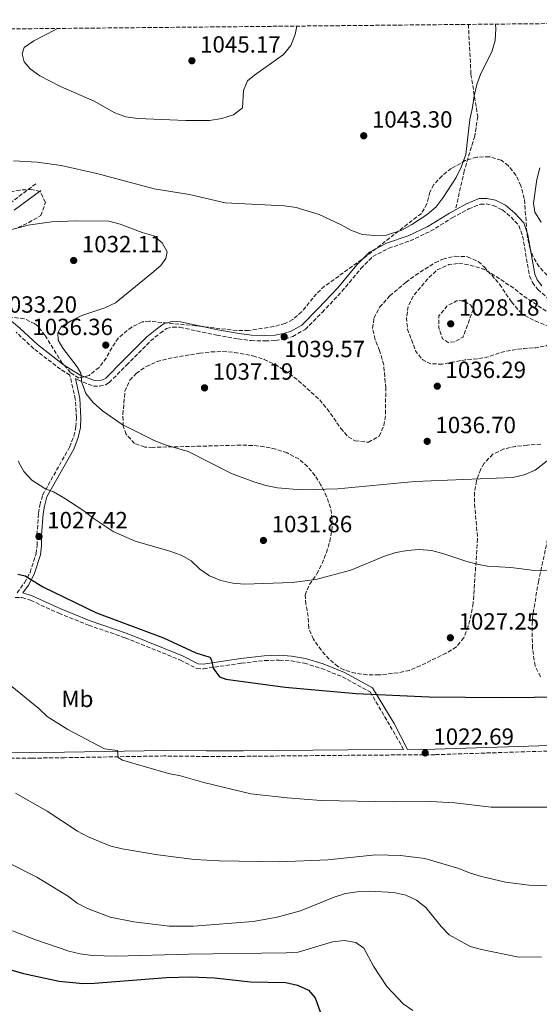
# Model space of a CAD drawing. Units: metres. Extents: x 566515 to 569950, y 4728752 to 4731099.
# Drawn here: x 568911 to 569133, y 4730672 to 4731093 of the extents above; entities that cross this region are included whole.
import ezdxf
from ezdxf.enums import TextEntityAlignment as Align

# ---------------------------------------------------------------- set-up
doc = ezdxf.new("R2010")
doc.units = ezdxf.units.M
doc.header["$MEASUREMENT"] = 0
doc.linetypes.add('DGN Style 3', pattern=[2.435891, 1.739922, -0.695969])
for name, color, linetype, lineweight in [('Camino', 7, 'DGN Style 3', 0), ('Cota de punto acotado terreno', 7, 'Continuous', 0), ('Curva de nivel de depresión intermedia', 30, 'DGN Style 3', 0), ('Curva de nivel directora', 30, 'Continuous', 30), ('Curva de nivel intermedia', 30, 'Continuous', 0), ('Etiqueta de uso rústico', 92, 'Continuous', 0), ('Margen derecho', 7, 'Continuous', 0), ('Punto acotado terreno (símbolo)', 7, 'Continuous', 0), ('Senda', 7, 'DGN Style 3', 0), ('Zona arbolada', 92, 'DGN Style 3', 0)]:
    doc.layers.add(name, color=color, linetype=linetype, lineweight=lineweight)
doc.styles.add('Style-Arial', font='arial.ttf')

# ---------------------------------------------------------------- blocks, each defined once
blk = doc.blocks.new('5PATER')
at = {"layer": 'Punto acotado terreno (símbolo)', "linetype": 'Continuous', "lineweight": 0}
h = blk.add_hatch(color=51, dxfattribs=at)
edge = h.paths.add_edge_path()
edge.add_ellipse((0, 0), major_axis=(-0.11, -0.111), ratio=0.999422, start_angle=0, end_angle=360)

msp = doc.modelspace()

# ---------------------------------------------------------------- linework, layer by layer
at = {"layer": 'Camino', "color": 7, "linetype": 'DGN Style 3', "lineweight": 0}
for points in [[(568906.52, 4731014.31, 1037.72), (568917.65, 4731022.63, 1038)], [(568934.52, 4730939.33, 1034.72), (568935.53, 4730938.7, 1035.15), (568942.24, 4730936.1, 1035.49), (568944.87, 4730936.04, 1035.66), (568947.45, 4730936.69, 1035.66), (568948.95, 4730937.59, 1035.83), (568956.4, 4730945.02, 1036.85), (568966.71, 4730955.38, 1037.7), (568970.72, 4730958.77, 1038.04), (568973.51, 4730960.71, 1038.04), (568976.13, 4730961.36, 1038.21), (568979.25, 4730961.26, 1038.38), (568994.96, 4730957.83, 1038.89), (569004.15, 4730956.33, 1038.89), (569009.68, 4730955.54, 1039.23), (569015.7, 4730955.38, 1039.57), (569020.15, 4730955.56, 1039.57), (569024.15, 4730956.23, 1039.57), (569027.48, 4730957.34, 1039.57), (569032.79, 4730960.33, 1039.74), (569040.06, 4730967.63, 1039.91), (569048.47, 4730976.58, 1039.74), (569056.6, 4730986.38, 1039.57), (569061.67, 4730991.51, 1039.57), (569068.49, 4730995.06, 1039.57), (569077.63, 4730998.24, 1039.4), (569086.4, 4731002.34, 1039.4), (569095.65, 4731008.05, 1038.89), (569102.69, 4731011.87, 1038.72), (569107.7, 4731013.93, 1038.21), (569110.19, 4731014, 1038.04), (569113.32, 4731013.37, 1037.36), (569117.08, 4731011.45, 1036.68), (569120.85, 4731008.42, 1036), (569124.14, 4731004.76, 1035.49), (569125.75, 4731000.19, 1035.15), (569128.74, 4730983.3, 1034.81), (569129.93, 4730980.41, 1034.81), (569132.28, 4730977.37, 1034.81), (569138.08, 4730972.35, 1034.81)], [(568909.62, 4730847.69, 1023.92), (568912.81, 4730851.96, 1024.87), (568915.17, 4730856.39, 1025.38), (568917.71, 4730864.39, 1026.4), (568918.16, 4730867.91, 1026.91), (568918.11, 4730872.41, 1027.42), (568918.81, 4730881.68, 1028.44), (568919.35, 4730885.16, 1028.78), (568920.55, 4730889.45, 1029.29), (568932.04, 4730910.02, 1032.52), (568933.9, 4730914.67, 1033.03), (568934.75, 4730918.69, 1033.53), (568934.98, 4730922.57, 1034.04), (568934.49, 4730930.45, 1034.72), (568932.19, 4730940.78, 1034.72), (568928.18, 4730943.29, 1034.64), (568916.77, 4730952.07, 1034.3), (568909.21, 4730959.12, 1033.79)], [(568908.85, 4730845.68, 1024.11), (568911.7, 4730845.58, 1024.11), (568915.36, 4730844.46, 1024.45), (568927.45, 4730838.89, 1024.96), (568940.2, 4730833.82, 1025.3), (568955.89, 4730828.38, 1025.3), (568979.51, 4730818.84, 1025.13), (568986.5, 4730815.22, 1024.96), (568989.26, 4730815.16, 1024.96), (569005.54, 4730817.56, 1025.47), (569015.46, 4730818.65, 1025.47), (569021.73, 4730818.9, 1025.47), (569026.72, 4730818.51, 1025.47), (569032.44, 4730817.59, 1025.3), (569039.72, 4730815.31, 1025.3), (569048.76, 4730811.67, 1024.96), (569060.58, 4730805.25, 1025.08), (569069.13, 4730790.67, 1023.7), (569074.85, 4730780.64, 1022.67)], [(569146.18, 4730780.29, 1023.26), (569088.24, 4730778.41, 1022.75), (569051.03, 4730778.14, 1022.24), (569006.27, 4730777.69, 1022.24), (568990.39, 4730777.65, 1021.9), (568972.5, 4730777.86, 1021.05), (568929.87, 4730777.12, 1018.84), (568915.82, 4730776.92, 1017.65), (568903.69, 4730777.01, 1016.97), (568888.07, 4730776.4, 1015.44), (568882.74, 4730775.56, 1014.93), (568878.3, 4730773.74, 1014.59), (568867.07, 4730769.14, 1012.55), (568861.15, 4730767.67, 1011.7), (568857.94, 4730767.35, 1011.2), (568852.89, 4730767.58, 1011.03), (568849.71, 4730768.97, 1010.86), (568841.51, 4730773.64, 1010.35), (568835.4, 4730776.6, 1010.01), (568832.49, 4730776.88, 1009.67), (568824.23, 4730776.28, 1008.48), (568813.02, 4730776.81, 1006.78), (568807.51, 4730777.33, 1006.05)]]:
    msp.add_polyline3d(points, dxfattribs=at)
at = {"layer": 'Curva de nivel de depresión intermedia', "color": 30, "linetype": 'DGN Style 3', "lineweight": 0, "flags": 128}
for points, elevation in [([(569091.35, 4730945.52), (569086.29, 4730945.56), (569083.03, 4730947.33), (569080.14, 4730950.85), (569076.59, 4730960.28), (569076.06, 4730965.25), (569076.86, 4730970.25), (569079.15, 4730974.9), (569085.69, 4730982.55), (569089.5, 4730985.96), (569094.2, 4730988.04), (569099.17, 4730988.63), (569104.21, 4730987.58), (569109.15, 4730986.09), (569113.49, 4730983.6), (569122.1, 4730977.85), (569126.15, 4730974.58), (569138.81, 4730966.16), (569140.75, 4730962.59), (569141.16, 4730958.25), (569139.63, 4730956.01), (569135.81, 4730953.36), (569131.59, 4730952.47), (569126.59, 4730952.24), (569121.37, 4730951.52), (569116.38, 4730950.48), (569111.56, 4730948.72), (569106.64, 4730947.83), (569101.34, 4730947.38), (569091.35, 4730945.52)], 1035), ([(569100.36, 4730972.75), (569097.53, 4730972.51), (569093.54, 4730970.48), (569089.96, 4730966.08), (569089.91, 4730961.08), (569091.53, 4730956.32), (569093.88, 4730954.78), (569096.66, 4730955.03), (569100.27, 4730957.07), (569104.59, 4730968.89), (569103.44, 4730970.83), (569100.36, 4730972.75)], 1030)]:
    msp.add_lwpolyline(points, dxfattribs=dict(at, elevation=elevation))
at = {"layer": 'Curva de nivel directora', "color": 30, "linetype": 'Continuous', "lineweight": 30, "flags": 128}
for points, elevation in [([(568909.87, 4730855.65), (568913.11, 4730854.92), (568920.59, 4730850.17), (568943.62, 4730839.14), (568972.28, 4730828.46), (568986.05, 4730821.93), (568992.04, 4730820.08), (568992.68, 4730818.85), (568993.5, 4730815.41), (568996.13, 4730811.65), (568998.84, 4730810.75), (569024.18, 4730807.23), (569054.62, 4730804.59), (569085.73, 4730803.1), (569116.96, 4730802.88), (569158.18, 4730803.27)], 1025), ([(568902.47, 4730687.67), (568912.38, 4730684.84), (568927.54, 4730681.5), (568937.72, 4730680.57), (568942.78, 4730680.65), (568973.56, 4730683.07), (568983.89, 4730683.42), (568994.07, 4730682.99), (569009.43, 4730681.17), (569024.55, 4730680.92), (569029.5, 4730679.79), (569034.19, 4730677.61)], 1000), ([(569034.19, 4730677.61), (569037.05, 4730674.35), (569040.46, 4730664.89)], 1000)]:
    msp.add_lwpolyline(points, dxfattribs=dict(at, elevation=elevation))
at = {"layer": 'Curva de nivel intermedia', "color": 30, "linetype": 'Continuous', "lineweight": 0, "flags": 128}
for points, elevation in [([(568908.02, 4731032.38), (568918.24, 4731031.82), (568928.45, 4731030.43), (568943.75, 4731027.06), (568968.22, 4731020.5), (568983.33, 4731018), (568998.52, 4731014.54), (569024.01, 4731013.19), (569028.96, 4731012.49), (569038.72, 4731009.44), (569048.1, 4731005.12), (569052.6, 4731002.67), (569057.3, 4731000.96), (569062.4, 4731000.48), (569067.52, 4731000.72), (569074.05, 4731002.79), (569078.43, 4731005.19), (569084.92, 4731009.55), (569088.79, 4731012.72), (569091.77, 4731016.81), (569097.3, 4731025.25), (569099.48, 4731029.75), (569101.41, 4731035.14), (569103.21, 4731050.2), (569104.33, 4731055.26), (569104.98, 4731060.22), (569106.19, 4731065.1), (569107.9, 4731069.87), (569112.53, 4731079.07), (569114.01, 4731083.95), (569114.36, 4731088.96), (569114.11, 4731090.93)], 1040), ([(568926.95, 4731089.09), (568925.85, 4731088.46), (568916.72, 4731083.8), (568912.63, 4731080.93), (568911.85, 4731078.24), (568912.69, 4731074.82), (568915.19, 4731071.84), (568919.29, 4731068.78), (568928.21, 4731064.24), (568942.52, 4731058.02), (568951.37, 4731052.97), (568956.08, 4731051.29), (568961.22, 4731050.53), (568981.74, 4731049.69), (568991.83, 4731049.75), (568997.13, 4731050.55), (569002.07, 4731052.12), (569005.96, 4731055.13), (569006.36, 4731062.58), (569008.1, 4731066.63), (569011.06, 4731069.16), (569023.45, 4731077.87), (569026.59, 4731081.83), (569028.52, 4731086.45), (569029.26, 4731090.09)], 1045), ([(569133.7, 4731006.25), (569130.94, 4731010.42), (569130.39, 4731014.39), (569131.84, 4731024.46), (569133.16, 4731029.49)], 1035), ([(568899.65, 4731001.07), (568914.31, 4731004.93), (568924.3, 4731006.42), (568934.73, 4731006.74), (568948.9, 4731006.7), (568953.73, 4731005.41), (568963.11, 4731001.79), (568968.02, 4731000.3), (568971.62, 4730997.42), (568973.75, 4730993.54), (568973.27, 4730990.69), (568971, 4730987.71), (568967.29, 4730984.36), (568951.64, 4730971.72), (568947.13, 4730969.55), (568937.33, 4730966.34), (568932.79, 4730964.04), (568928.43, 4730961.49), (568926.98, 4730958.88), (568927.22, 4730955.78), (568929.21, 4730952.28), (568935.23, 4730944.29), (568936.8, 4730941.68), (568937.29, 4730937.65), (568939.05, 4730932.97), (568942.15, 4730929.01), (568946.07, 4730925.49), (568954.54, 4730919.71), (568968.24, 4730912.85), (568972.87, 4730910.97), (568982.72, 4730908.07), (569001.3, 4730898.75), (569010.8, 4730895.16), (569016.01, 4730893.58), (569020.9, 4730892.55), (569031.05, 4730891.75), (569046.73, 4730892.09), (569079.71, 4730895.29), (569121.49, 4730896.96), (569126.34, 4730898.15), (569131.1, 4730900.15), (569143.17, 4730909.56)], 1035), ([(568910.07, 4730903.99), (568912.57, 4730899.49), (568915.93, 4730895.79), (568921.46, 4730892.29), (568925.25, 4730890.8), (568929.54, 4730888.24), (568938.22, 4730882.75), (568942.11, 4730879.61), (568950.75, 4730873.84), (568960.06, 4730869.8), (568974.94, 4730865.5), (568979.72, 4730863.78), (568984.09, 4730861.33), (568987.68, 4730857.84), (568991.89, 4730854.91), (568996.68, 4730852.88), (569001.79, 4730851.77), (569006.86, 4730851.34), (569027.23, 4730852), (569037.37, 4730853.28), (569052.35, 4730857.37), (569066.76, 4730863.38), (569071.55, 4730864.83), (569076.59, 4730865.79), (569081.58, 4730866.24), (569086.84, 4730865.75), (569091.69, 4730864.52), (569101.92, 4730861.06), (569106.97, 4730859.73), (569110.7, 4730859.12), (569120.7, 4730858.54), (569130.86, 4730857.22), (569141.1, 4730857.37)], 1030), ([(568894.93, 4730817.62), (568918.89, 4730798.18), (568922.5, 4730794.73), (568931.26, 4730789.16), (568946.95, 4730780.97), (568952.52, 4730780.25), (568952.77, 4730777.24), (568954.66, 4730776.09), (568974.37, 4730770.33), (568979.53, 4730769.29), (568989.4, 4730766.45), (569009.61, 4730761.68), (569025.11, 4730759.99), (569039.64, 4730758.84), (569070.5, 4730758.29), (569086.46, 4730758.38), (569096.79, 4730757.84), (569112.26, 4730755.97), (569138.38, 4730756.01)], 1020), ([(568908.97, 4730762.01), (568922.41, 4730754.21), (568935.38, 4730745.74), (568939.77, 4730743.34), (568949.32, 4730739.38), (568954.55, 4730738.2), (568969.82, 4730735.58), (568985.48, 4730733.55), (568995.98, 4730733.03), (569021.85, 4730732.58), (569042.44, 4730733.48), (569063.01, 4730735.53), (569073.52, 4730735.32), (569083.88, 4730734.03), (569098.47, 4730729.68), (569103.1, 4730727.81), (569108.11, 4730726.23), (569118.49, 4730723.91), (569128.4, 4730722.6), (569138.59, 4730722.37)], 1015), ([(568881.31, 4730744.54), (568918.03, 4730726), (568931.22, 4730718.03), (568935.23, 4730714.86), (568939.66, 4730712.55), (568949.43, 4730708.96), (568959.47, 4730706.91), (568974.66, 4730705.08), (568985.01, 4730705.08), (569010.5, 4730707.09), (569020.84, 4730708.88), (569030.74, 4730711.67), (569045.21, 4730717.43), (569050.06, 4730718.96), (569054.99, 4730719.76), (569060.24, 4730720.03), (569070.74, 4730719.48), (569075.82, 4730718.37), (569080.37, 4730716.17), (569084.31, 4730713.09), (569090.86, 4730704.94), (569094.35, 4730701.37), (569103.33, 4730696.33), (569108.18, 4730695.02), (569123.37, 4730691.91), (569133.78, 4730691.84)], 1010), ([(568907.67, 4730703.01), (568917.27, 4730699.31), (568931.7, 4730694.39), (568936.64, 4730693.19), (568941.66, 4730692.56), (568951.93, 4730692.18), (568982.91, 4730693.05), (569024.68, 4730693.69), (569029.84, 4730693.98), (569044.44, 4730698.35), (569049.56, 4730698.92), (569054.48, 4730698.04), (569057.84, 4730695.64), (569061.99, 4730687.93), (569067.69, 4730679.27), (569074.65, 4730671.88), (569078.78, 4730669.02)], 1005)]:
    msp.add_lwpolyline(points, dxfattribs=dict(at, elevation=elevation))
at = {"layer": 'Margen derecho', "color": 7, "linetype": 'Continuous', "lineweight": 0}
for points in [[(568908.42, 4731011.28, 1037.53), (568919.78, 4731019.77, 1038.38)], [(569097.02, 4731011.47, 1038.83), (569101.68, 4731014, 1038.72), (569107.2, 4731016.27, 1038.21), (569110.39, 4731016.36, 1038.04), (569114.1, 4731015.61, 1037.36), (569118.36, 4731013.43, 1036.68), (569122.47, 4731010.13, 1036), (569126.2, 4731005.98, 1035.49), (569128.03, 4731000.79, 1035.15), (569131.01, 4730983.96, 1034.81), (569131.98, 4730981.6, 1034.81), (569134, 4730978.99, 1034.81)], [(569097.02, 4731011.47, 1038.83), (569094.47, 4731010.09, 1038.89), (569085.28, 4731004.41, 1039.4), (569076.74, 4731000.42, 1039.4), (569067.55, 4730997.23, 1039.57), (569060.25, 4730993.43, 1039.57), (569054.86, 4730987.96, 1039.57), (569046.71, 4730978.14, 1039.74), (569038.37, 4730969.26, 1039.91), (569031.35, 4730962.22, 1039.74), (569026.52, 4730959.49, 1039.57), (569023.58, 4730958.52, 1039.57), (569019.91, 4730957.91, 1039.57), (569015.68, 4730957.73, 1039.57), (569009.88, 4730957.88, 1039.23), (569004.51, 4730958.65, 1038.89), (568995.4, 4730960.14, 1038.89), (568979.54, 4730963.6, 1038.38), (568975.88, 4730963.72, 1038.21), (568972.52, 4730962.89, 1038.04), (568969.29, 4730960.63, 1038.04), (568965.11, 4730957.11, 1037.7), (568954.74, 4730946.68, 1036.85), (568947.49, 4730939.46, 1035.83), (568946.53, 4730938.88, 1035.66), (568944.61, 4730938.39, 1035.66), (568942.71, 4730938.44, 1035.49), (568936.59, 4730940.81, 1035.15), (568929.52, 4730945.22, 1034.64), (568918.29, 4730953.87, 1034.3), (568910.77, 4730960.88, 1033.79), (568905.34, 4730965.4, 1033.62)], [(569146.08, 4730782.62, 1023.26), (569088.2, 4730780.74, 1022.75), (569076.54, 4730780.66, 1022.59), (569070.88, 4730791.75, 1023.84), (569061.56, 4730807.04, 1025.24), (569049.63, 4730813.52, 1024.96), (569040.41, 4730817.23, 1025.3), (569032.9, 4730819.58, 1025.3), (569026.97, 4730820.54, 1025.47), (569021.77, 4730820.94, 1025.47), (569015.3, 4730820.69, 1025.47), (569005.27, 4730819.59, 1025.47), (568989.13, 4730817.2, 1024.96), (568987.02, 4730817.25, 1024.96), (568980.36, 4730820.69, 1025.13), (568956.61, 4730830.29, 1025.3), (568940.91, 4730835.73, 1025.3), (568928.26, 4730840.77, 1024.96), (568916.09, 4730846.37, 1024.45), (568912.01, 4730847.61, 1024.16), (568914.47, 4730850.9, 1024.87), (568916.98, 4730855.63, 1025.38), (568919.63, 4730863.97, 1026.4), (568920.12, 4730867.8, 1026.91), (568920.07, 4730872.35, 1027.42), (568920.76, 4730881.46, 1028.44), (568921.27, 4730884.75, 1028.78), (568922.37, 4730888.7, 1029.29), (568933.81, 4730909.17, 1032.52), (568935.79, 4730914.1, 1033.03), (568936.7, 4730918.43, 1033.53), (568936.94, 4730922.57, 1034.04), (568936.43, 4730930.72, 1034.72), (568934.52, 4730939.33, 1034.72)], [(568903.65, 4730779.35, 1016.97), (568915.81, 4730779.26, 1017.65), (568929.84, 4730779.46, 1018.84), (568972.5, 4730780.19, 1021.05), (568990.4, 4730779.99, 1021.9), (569006.26, 4730780.03, 1022.24), (569051.01, 4730780.47, 1022.24), (569074.85, 4730780.64, 1022.67)]]:
    msp.add_polyline3d(points, dxfattribs=at)
at = {"layer": 'Senda', "color": 7, "linetype": 'DGN Style 3', "lineweight": 0}
msp.add_polyline3d([(569102.57, 4731090.82, 1040.56), (569103.64, 4731069.5, 1040.56), (569106.54, 4731051.46, 1040.56), (569105.27, 4731043.07, 1040.53), (569100.8, 4731028.23, 1040.16), (569097.02, 4731011.47, 1038.83)], dxfattribs=at)
at = {"layer": 'Zona arbolada', "color": 92, "linetype": 'DGN Style 3', "lineweight": 0}
for points in [[(568770.56, 4731087.54, 1042.42), (569306.97, 4731092.83, 1030.8)], [(569136.25, 4730983.49, 1046.9), (569132.76, 4730987.12, 1047.28), (569130.29, 4730991.38, 1047.52), (569129.01, 4730994.72, 1047.52), (569127.8, 4730999.54, 1047.52), (569126.46, 4731016.27, 1047.52), (569125.04, 4731021.78, 1047.52), (569122.91, 4731026.26, 1047.52), (569119.62, 4731030.45, 1047.52), (569116.55, 4731032.72, 1047.52), (569111.44, 4731034.23, 1047.52), (569106.11, 4731034.05, 1047.52), (569101.25, 4731032.57, 1047.52), (569095.26, 4731029.19, 1047.64), (569091.29, 4731026.05, 1047.79), (569087.73, 4731022.27, 1047.86), (569086.12, 4731019.09, 1047.86), (569084.86, 4731014.04, 1047.86), (569082.44, 4731009.92, 1047.86), (569057, 4730990.22, 1047.86), (569041.09, 4730978.82, 1047.86), (569037.64, 4730975.59, 1047.81), (569031.27, 4730967.85, 1047.57), (569027.44, 4730964.51, 1047.52), (569024.2, 4730962.86, 1047.52), (569019.36, 4730961.57, 1047.52), (569008.59, 4730959.84, 1047.52), (569003.62, 4730959.88, 1047.52), (568986.04, 4730961.88, 1047.47), (568966.16, 4730963.84, 1046.5), (568963.15, 4730963.54, 1046.41), (568958.61, 4730961.34, 1046.28), (568952.85, 4730956.63, 1046.11), (568950.11, 4730952.52, 1046.02), (568947.78, 4730948.14, 1045.92), (568944.64, 4730944.1, 1045.82), (568940.46, 4730940.61, 1045.5), (568936.05, 4730939.46, 1045.14), (568932.41, 4730941.84, 1045.15), (568928.95, 4730945.89, 1045.14), (568921.54, 4730957.84, 1044.64), (568918.35, 4730961.8, 1044.46), (568917.23, 4730962.77, 1044.41), (568912.62, 4730964.89, 1044.26), (568905.32, 4730965.72, 1044.06)], [(569136.25, 4730983.49, 1046.9), (569132.76, 4730987.12, 1047.28), (569130.29, 4730991.38, 1047.52), (569129.01, 4730994.72, 1047.52), (569127.8, 4730999.54, 1047.52), (569126.46, 4731016.27, 1047.52), (569125.04, 4731021.78, 1047.52), (569122.91, 4731026.26, 1047.52), (569119.62, 4731030.45, 1047.52), (569116.55, 4731032.72, 1047.52), (569111.44, 4731034.23, 1047.52), (569106.11, 4731034.05, 1047.52), (569101.25, 4731032.57, 1047.52), (569095.26, 4731029.19, 1047.64), (569091.29, 4731026.05, 1047.79), (569087.73, 4731022.27, 1047.86), (569086.12, 4731019.09, 1047.86), (569084.86, 4731014.04, 1047.86), (569082.44, 4731009.92, 1047.86), (569057, 4730990.22, 1047.86), (569041.09, 4730978.82, 1047.86), (569037.64, 4730975.59, 1047.81), (569031.27, 4730967.85, 1047.57), (569027.44, 4730964.51, 1047.52), (569024.2, 4730962.86, 1047.52), (569019.36, 4730961.57, 1047.52), (569008.59, 4730959.84, 1047.52), (569003.62, 4730959.88, 1047.52), (568986.04, 4730961.88, 1047.47), (568966.16, 4730963.84, 1046.5), (568963.15, 4730963.54, 1046.41)], [(568910.01, 4731003.95, 1046.35), (568914.57, 4731006.05, 1046.49), (568919.79, 4731009.01, 1046.48), (568921.72, 4731014.68, 1046.32), (568919.5, 4731019.36, 1046.16), (568915.99, 4731020.14, 1046.05), (568910.82, 4731019.94, 1045.89), (568905.88, 4731018.94, 1045.82)], [(568910.01, 4731003.95, 1046.35), (568914.57, 4731006.05, 1046.49), (568919.79, 4731009.01, 1046.48), (568921.72, 4731014.68, 1046.32), (568919.5, 4731019.36, 1046.16), (568915.99, 4731020.14, 1046.05), (568910.82, 4731019.94, 1045.89), (568905.88, 4731018.94, 1045.82)], [(569133.49, 4730911.26, 1043.08), (569127.7, 4730910.85, 1043.42), (569122.74, 4730910.31, 1043.22), (569117.7, 4730909.2, 1042.9), (569113.05, 4730906.97, 1042.51), (569109.26, 4730903.05, 1042.08), (569107.82, 4730900.54, 1041.86), (569105.99, 4730895.59, 1041.4), (569105.24, 4730890.62, 1040.91), (569105.23, 4730885.65, 1040.42), (569106.5, 4730870.74, 1039.06), (569104.6, 4730843.24, 1037.55), (569103.78, 4730838.3, 1037.43), (569102.51, 4730833.38, 1037.35), (569100.59, 4730828.42, 1037.33), (569097.43, 4730824.5, 1037.33), (569093.07, 4730821.85, 1037.33), (569082.04, 4730816.48, 1037.33), (569077.35, 4730814.48, 1037.33), (569072.47, 4730813.4, 1037.33), (569064.28, 4730812.53, 1037.33), (569059.24, 4730812.56, 1037.33), (569054.22, 4730813.24, 1037.33), (569049.29, 4730814.75, 1037.33), (569046.78, 4730816.07, 1037.46), (569043.01, 4730819.31, 1038.01), (569039.58, 4730823.19, 1038.68), (569036.31, 4730827.81, 1038.68), (569034.28, 4730832.61, 1038.69), (569034.08, 4730837.56, 1039.37), (569033.13, 4730842.72, 1040.04), (569032.75, 4730846.69, 1040.07), (569034.64, 4730851.28, 1040.72), (569037.8, 4730855.77, 1041.4), (569039.98, 4730860.14, 1041.75), (569041.86, 4730864.85, 1042.09), (569043.26, 4730869.6, 1042.42), (569044.19, 4730874.37, 1042.76), (569044.36, 4730879.15, 1043.16), (569043.59, 4730884.03, 1043.61), (569041.95, 4730888.91, 1043.97), (569039.52, 4730893.74, 1044.12), (569036.99, 4730897.73, 1044.12), (569033.81, 4730901.68, 1044.12), (569030.1, 4730904.91, 1044.12), (569025.02, 4730907.55, 1044.12), (569020.13, 4730909.12, 1044.12), (569015.22, 4730910.15, 1044.12), (569010.28, 4730910.69, 1044.12), (569005.31, 4730910.82, 1044.12), (568967.55, 4730909.88, 1044.12), (568964.17, 4730910.02, 1044.12), (568959.83, 4730911.57, 1044.38), (568956.27, 4730915.45, 1044.8), (568955, 4730918.98, 1044.98), (568954.85, 4730924, 1045.22), (568955.74, 4730933.86, 1045.84), (568957.8, 4730938.63, 1046.16), (568960.59, 4730941.48, 1046.29), (568964.9, 4730944.51, 1046.42), (568969.46, 4730946.55, 1046.53), (568974.21, 4730947.87, 1046.61), (568987.59, 4730950.16, 1046.96), (568992.59, 4730950.69, 1047.15), (568997.6, 4730950.85, 1047.35), (569002.56, 4730950.52, 1047.52), (569010.44, 4730949.06, 1047.66), (569015.22, 4730947.52, 1047.64), (569019.9, 4730945.36, 1047.52), (569026.03, 4730941.45, 1047.15), (569029.94, 4730938.38, 1046.8), (569038.99, 4730930.2, 1046.05), (569042.16, 4730926.29, 1045.83), (569048.01, 4730918, 1045.52), (569051.23, 4730914.35, 1045.48), (569054.1, 4730912.65, 1045.58), (569059.82, 4730912.03, 1045.94), (569064.41, 4730914.68, 1046.16), (569066.46, 4730919.25, 1046.16), (569067.16, 4730924.15, 1046.16), (569067.21, 4730935.26, 1046.16), (569066.4, 4730945.16, 1046.16), (569064.57, 4730951.25, 1046.16), (569062.66, 4730956.02, 1046.16), (569061.59, 4730960.79, 1046.16), (569062.2, 4730965.1, 1046.06), (569064.61, 4730969.81, 1045.82), (569068.99, 4730974.73, 1045.41), (569075.89, 4730980.52, 1045.03), (569079.9, 4730983.52, 1044.96), (569088.28, 4730988.87, 1044.8), (569091.62, 4730990.41, 1044.69), (569096.91, 4730991.65, 1044.49), (569102.22, 4730991.44, 1044.29), (569106.8, 4730989.34, 1044.12), (569109.29, 4730987.13, 1044.09), (569115.9, 4730979.64, 1044.12), (569120.98, 4730972.07, 1043.42), (569124.22, 4730968.24, 1043.1), (569126.71, 4730966.3, 1043.02), (569131.11, 4730963.97, 1042.88), (569141.49, 4730959.88, 1042.6)], [(569038.99, 4730930.2, 1046.05), (569042.16, 4730926.29, 1045.83), (569048.01, 4730918, 1045.52), (569051.23, 4730914.35, 1045.48), (569054.1, 4730912.65, 1045.58), (569059.82, 4730912.03, 1045.94), (569064.41, 4730914.68, 1046.16), (569066.46, 4730919.25, 1046.16), (569067.16, 4730924.15, 1046.16), (569067.21, 4730935.26, 1046.16), (569066.4, 4730945.16, 1046.16), (569064.57, 4730951.25, 1046.16), (569062.66, 4730956.02, 1046.16), (569061.59, 4730960.79, 1046.16), (569062.2, 4730965.1, 1046.06), (569064.61, 4730969.81, 1045.82), (569068.99, 4730974.73, 1045.41), (569075.89, 4730980.52, 1045.03), (569079.9, 4730983.52, 1044.96), (569088.28, 4730988.87, 1044.8), (569091.62, 4730990.41, 1044.69), (569096.91, 4730991.65, 1044.49), (569102.22, 4730991.44, 1044.29), (569106.8, 4730989.34, 1044.12), (569109.29, 4730987.13, 1044.09), (569115.9, 4730979.64, 1044.12), (569120.98, 4730972.07, 1043.42), (569124.22, 4730968.24, 1043.1), (569126.71, 4730966.3, 1043.02), (569131.11, 4730963.97, 1042.88), (569141.49, 4730959.88, 1042.6)], [(568963.15, 4730963.54, 1046.41), (568958.61, 4730961.34, 1046.28), (568952.85, 4730956.63, 1046.11), (568950.11, 4730952.52, 1046.02), (568947.78, 4730948.14, 1045.92), (568944.64, 4730944.1, 1045.82), (568940.46, 4730940.61, 1045.5), (568936.05, 4730939.46, 1045.14), (568932.41, 4730941.84, 1045.15), (568928.95, 4730945.89, 1045.14), (568921.54, 4730957.84, 1044.64), (568918.35, 4730961.8, 1044.46), (568917.23, 4730962.77, 1044.41), (568912.62, 4730964.89, 1044.26), (568905.32, 4730965.72, 1044.06)], [(569133.49, 4730911.26, 1043.08), (569127.7, 4730910.85, 1043.42), (569122.74, 4730910.31, 1043.22), (569117.7, 4730909.2, 1042.9), (569113.05, 4730906.97, 1042.51), (569109.26, 4730903.05, 1042.08), (569107.82, 4730900.54, 1041.86), (569105.99, 4730895.59, 1041.4), (569105.24, 4730890.62, 1040.91), (569105.23, 4730885.65, 1040.42), (569106.5, 4730870.74, 1039.06), (569104.6, 4730843.24, 1037.55), (569103.78, 4730838.3, 1037.43), (569102.51, 4730833.38, 1037.35), (569100.59, 4730828.42, 1037.33), (569097.43, 4730824.5, 1037.33), (569093.07, 4730821.85, 1037.33), (569082.04, 4730816.48, 1037.33), (569077.35, 4730814.48, 1037.33), (569072.47, 4730813.4, 1037.33), (569064.28, 4730812.53, 1037.33), (569059.24, 4730812.56, 1037.33), (569054.22, 4730813.24, 1037.33), (569049.29, 4730814.75, 1037.33), (569046.78, 4730816.07, 1037.46), (569043.01, 4730819.31, 1038.01), (569039.58, 4730823.19, 1038.68), (569036.31, 4730827.81, 1038.68), (569034.28, 4730832.61, 1038.69), (569034.08, 4730837.56, 1039.37), (569033.13, 4730842.72, 1040.04), (569032.75, 4730846.69, 1040.07), (569034.64, 4730851.28, 1040.72), (569037.8, 4730855.77, 1041.4), (569039.98, 4730860.14, 1041.75), (569041.86, 4730864.85, 1042.09), (569043.26, 4730869.6, 1042.42), (569044.19, 4730874.37, 1042.76), (569044.36, 4730879.15, 1043.16), (569043.59, 4730884.03, 1043.61), (569041.95, 4730888.91, 1043.97), (569039.52, 4730893.74, 1044.12), (569036.99, 4730897.73, 1044.12), (569033.81, 4730901.68, 1044.12), (569030.1, 4730904.91, 1044.12), (569025.02, 4730907.55, 1044.12), (569020.13, 4730909.12, 1044.12), (569015.22, 4730910.15, 1044.12), (569010.28, 4730910.69, 1044.12), (569005.31, 4730910.82, 1044.12), (568967.55, 4730909.88, 1044.12), (568964.17, 4730910.02, 1044.12), (568959.83, 4730911.57, 1044.38), (568956.27, 4730915.45, 1044.8), (568955, 4730918.98, 1044.98), (568954.85, 4730924, 1045.22), (568955.74, 4730933.86, 1045.84), (568957.8, 4730938.63, 1046.16), (568960.59, 4730941.48, 1046.29), (568964.9, 4730944.51, 1046.42), (568969.46, 4730946.55, 1046.53), (568974.21, 4730947.87, 1046.61), (568987.59, 4730950.16, 1046.96), (568992.59, 4730950.69, 1047.15), (568997.6, 4730950.85, 1047.35), (569002.56, 4730950.52, 1047.52), (569010.44, 4730949.06, 1047.66), (569015.22, 4730947.52, 1047.64), (569019.9, 4730945.36, 1047.52), (569026.03, 4730941.45, 1047.15), (569029.94, 4730938.38, 1046.8), (569038.99, 4730930.2, 1046.05)], [(569133.42, 4730811.77, 1034.35), (569131.06, 4730816.38, 1034.9), (569129.92, 4730823.98, 1035.4), (569129.83, 4730834.03, 1035.6), (569130.21, 4730839.03, 1035.72), (569132.48, 4730852.22, 1036.63), (569138.96, 4730882.44, 1039.44)], [(569133.42, 4730811.77, 1034.35), (569131.06, 4730816.38, 1034.9), (569129.92, 4730823.98, 1035.4), (569129.83, 4730834.03, 1035.6), (569130.21, 4730839.03, 1035.72), (569132.48, 4730852.22, 1036.63), (569138.96, 4730882.44, 1039.44)]]:
    msp.add_polyline3d(points, dxfattribs=at)

# ---------------------------------------------------------------- block references
at = {"layer": 'Punto acotado terreno (símbolo)', "color": 7, "linetype": 'Continuous', "lineweight": 0, "xscale": 10, "yscale": 10, "zscale": 10}
for p in [(568984.36, 4731075.27, 1045.17), (569057.81, 4731043.17, 1043.3), (568933.8, 4730989.81, 1032.11), (569094.99, 4730962.73, 1028.18), (568947.53, 4730953.62, 1036.36), (569023.82, 4730957.19, 1039.57), (568989.76, 4730935.33, 1037.19), (569089.26, 4730936.05, 1036.28), (569084.94, 4730912.45, 1036.7), (568918.99, 4730871.75, 1027.42), (569014.94, 4730870.06, 1031.86), (569094.85, 4730828.43, 1027.25), (569084.09, 4730779.14, 1022.69)]:
    msp.add_blockref('5PATER', p, dxfattribs=at)

# ---------------------------------------------------------------- texts
at = {"layer": 'Cota de punto acotado terreno', "color": 7, "linetype": 'Continuous', "lineweight": 0, "style": 'Style-Arial'}
for s, p in [('1045.17', (568987.86, 4731078.77, 1045.17)), ('1043.30', (569061.31, 4731046.67, 1043.3)), ('1032.11', (568937.3, 4730993.31, 1032.11)), ('1033.20', (568900.8, 4730967.48, 1033.2)), ('1028.18', (569098.49, 4730966.23, 1028.18)), ('1036.36', (568916.15, 4730957.91, 1036.36)), ('1039.57', (569023.95, 4730948.47, 1039.57)), ('1036.29', (569092.76, 4730939.55, 1036.28)), ('1037.19', (568993.26, 4730938.83, 1037.19)), ('1036.70', (569088.44, 4730915.95, 1036.7)), ('1027.42', (568922.49, 4730875.25, 1027.42)), ('1031.86', (569018.44, 4730873.56, 1031.86)), ('1027.25', (569098.35, 4730831.93, 1027.25)), ('1022.69', (569087.59, 4730782.64, 1022.69))]:
    msp.add_text(s, height=7, dxfattribs=at).set_placement(p)
at = {"layer": 'Etiqueta de uso rústico', "color": 92, "linetype": 'Continuous', "lineweight": 0, "style": 'Style-Arial'}
msp.add_text('Mb', height=7, dxfattribs=at).set_placement((568935.44, 4730802.26, 1021.56), align=Align.MIDDLE_CENTER)

doc.saveas('drawing.dxf')
